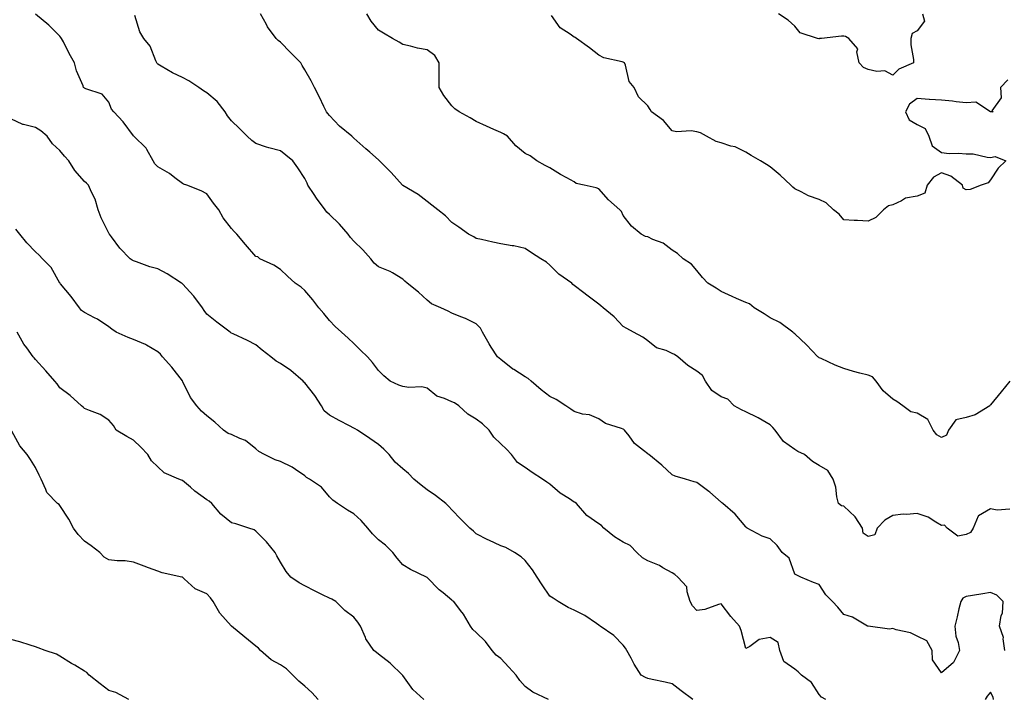
# Model space of a CAD drawing. Units: inches. Extents: x 942083 to 944723, y 7189658 to 7192298.
# Drawn here: x 943232 to 943634, y 7191133 to 7191410 of the extents above; entities that cross this region are included whole.
import ezdxf

# ---------------------------------------------------------------- set-up
doc = ezdxf.new("R2010")
doc.units = ezdxf.units.IN
doc.header["$MEASUREMENT"] = 0
doc.layers.add('Contour_94207189', color=7, linetype='Continuous', true_color=0x9433c5)

msp = doc.modelspace()

# ---------------------------------------------------------------- linework, layer by layer
at = {"layer": 'Contour_94207189'}
for points in [[(943560.76, 7191131.92, 3192), (943559.03, 7191132.9, 3192), (943558.05, 7191133.99, 3192), (943554.96, 7191138.83, 3192), (943550.84, 7191141.92, 3192), (943549.42, 7191143.29, 3192), (943548.05, 7191144.32, 3192), (943543.6, 7191147.47, 3192), (943542, 7191151.92, 3192), (943541.29, 7191155.16, 3192), (943538.05, 7191157.25, 3192), (943533.5, 7191156.47, 3192), (943529.72, 7191153.58, 3192), (943528.05, 7191152.72, 3192), (943526.22, 7191160.1, 3192), (943525.46, 7191161.92, 3192), (943521.96, 7191165.83, 3192), (943518.05, 7191170.98, 3192), (943516.89, 7191170.77, 3192), (943511.36, 7191168.62, 3192), (943508.05, 7191168.21, 3192), (943506.37, 7191170.24, 3192), (943505.39, 7191171.92, 3192), (943504.08, 7191175.9, 3192), (943504.04, 7191177.9, 3192), (943500.37, 7191181.92, 3192), (943499.06, 7191182.94, 3192), (943498.05, 7191183.6, 3192), (943494.22, 7191185.75, 3192), (943492.78, 7191186.65, 3192), (943488.05, 7191188.62, 3192), (943485.86, 7191189.73, 3192), (943483.57, 7191191.92, 3192), (943480.9, 7191194.77, 3192), (943478.05, 7191196.16, 3192), (943474.42, 7191198.29, 3192), (943470.11, 7191201.92, 3192), (943469.12, 7191202.99, 3192), (943468.05, 7191203.66, 3192), (943463.2, 7191207.08, 3192), (943458.98, 7191211.92, 3192), (943458.47, 7191212.33, 3192), (943458.05, 7191212.58, 3192), (943456.13, 7191213.85, 3192), (943452.3, 7191216.18, 3192), (943448.05, 7191219.85, 3192), (943446.87, 7191220.73, 3192), (943445.04, 7191221.92, 3192), (943440.81, 7191224.67, 3192), (943438.05, 7191226.63, 3192), (943434.91, 7191228.78, 3192), (943432.47, 7191231.92, 3192), (943430.31, 7191234.19, 3192), (943428.05, 7191236.39, 3192), (943425.21, 7191239.07, 3192), (943423.26, 7191241.92, 3192), (943420.63, 7191244.5, 3192), (943418.05, 7191246.39, 3192), (943414.58, 7191248.46, 3192), (943410.87, 7191251.92, 3192), (943409.16, 7191253.03, 3192), (943408.05, 7191253.52, 3192), (943405.09, 7191254.87, 3192), (943401.94, 7191255.81, 3192), (943398.05, 7191259.09, 3192), (943395.76, 7191259.63, 3192), (943390.56, 7191259.4, 3192), (943388.05, 7191259.79, 3192), (943386.45, 7191260.32, 3192), (943382.92, 7191261.92, 3192), (943380.3, 7191264.17, 3192), (943378.05, 7191266.33, 3192), (943375.67, 7191269.54, 3192), (943373.56, 7191271.92, 3192), (943370.74, 7191274.62, 3192), (943368.05, 7191277.27, 3192), (943365.68, 7191279.54, 3192), (943363.03, 7191281.92, 3192), (943360.46, 7191284.32, 3192), (943358.05, 7191286.67, 3192), (943355.76, 7191289.63, 3192), (943353.73, 7191291.92, 3192), (943351.32, 7191295.18, 3192), (943348.05, 7191298.97, 3192), (943346.51, 7191300.38, 3192), (943344.11, 7191301.92, 3192), (943340.9, 7191304.77, 3192), (943338.05, 7191307.53, 3192), (943335.42, 7191309.3, 3192), (943329.7, 7191311.92, 3192), (943328.83, 7191312.7, 3192), (943328.05, 7191312.88, 3192), (943323.87, 7191317.74, 3192), (943320.26, 7191321.92, 3192), (943319.18, 7191323.05, 3192), (943318.05, 7191324.24, 3192), (943314.72, 7191328.58, 3192), (943312.87, 7191331.92, 3192), (943310.71, 7191334.58, 3192), (943308.05, 7191338.42, 3192), (943305.73, 7191339.6, 3192), (943299.85, 7191341.92, 3192), (943298.5, 7191342.37, 3192), (943298.05, 7191342.68, 3192), (943295.01, 7191344.97, 3192), (943292.82, 7191346.69, 3192), (943288.05, 7191349.44, 3192), (943286.83, 7191350.71, 3192), (943286.17, 7191351.92, 3192), (943283.47, 7191356.51, 3192), (943283.2, 7191357.08, 3192), (943278.2, 7191361.92, 3192), (943278.12, 7191361.98, 3192), (943278.05, 7191362.1, 3192), (943273.92, 7191367.8, 3192), (943270.06, 7191371.92, 3192), (943269.09, 7191372.96, 3192), (943268.05, 7191375.92, 3192), (943265.26, 7191379.13, 3192), (943258.65, 7191381.31, 3192), (943258.05, 7191381.63, 3192), (943257.91, 7191381.78, 3192), (943257.67, 7191381.92, 3192), (943257.49, 7191382.49, 3192), (943254.76, 7191388.62, 3192), (943254.03, 7191391.92, 3192), (943251.87, 7191395.73, 3192), (943249.51, 7191400.46, 3192), (943248.75, 7191401.92, 3192), (943248.45, 7191402.31, 3192), (943248.05, 7191402.84, 3192), (943243.46, 7191407.33, 3192), (943238.12, 7191411.84, 3192)], [(943633.82, 7191151.92, 3191), (943633.2, 7191156.76, 3191), (943633.32, 7191157.19, 3191), (943631.64, 7191161.92, 3191), (943632.3, 7191166.18, 3191), (943632.84, 7191167.12, 3191), (943633.11, 7191171.92, 3191), (943630.63, 7191174.5, 3191), (943628.05, 7191175.67, 3191), (943624.92, 7191175.06, 3191), (943620.58, 7191174.44, 3191), (943618.05, 7191173.99, 3191), (943616.64, 7191173.33, 3191), (943615.84, 7191171.92, 3191), (943615.12, 7191168.99, 3191), (943614.33, 7191165.65, 3191), (943613.39, 7191161.92, 3191), (943613.89, 7191157.76, 3191), (943614.76, 7191155.2, 3191), (943615.35, 7191151.92, 3191), (943612.95, 7191147.02, 3191), (943608.05, 7191142.78, 3191), (943604.25, 7191148.13, 3191), (943604.19, 7191151.92, 3191), (943602.03, 7191155.9, 3191), (943598.05, 7191157.8, 3191), (943595.28, 7191159.15, 3191), (943589.54, 7191160.44, 3191), (943588.05, 7191160.94, 3191), (943586.73, 7191160.61, 3191), (943578.11, 7191161.86, 3191), (943578.05, 7191161.82, 3191), (943577.96, 7191161.84, 3191), (943577.76, 7191161.92, 3191), (943571.66, 7191165.53, 3191), (943568.05, 7191166.63, 3191), (943565.72, 7191169.6, 3191), (943563.45, 7191171.92, 3191), (943560.8, 7191174.67, 3191), (943558.05, 7191178.95, 3191), (943555.79, 7191179.65, 3191), (943550.55, 7191181.92, 3191), (943548.86, 7191182.74, 3191), (943548.05, 7191183.07, 3191), (943545.76, 7191189.63, 3191), (943542.99, 7191191.92, 3191), (943540.91, 7191194.79, 3191), (943538.05, 7191197.51, 3191), (943534.75, 7191198.62, 3191), (943528.58, 7191201.92, 3191), (943528.27, 7191202.15, 3191), (943528.05, 7191202.39, 3191), (943523.8, 7191207.66, 3191), (943518.68, 7191211.92, 3191), (943518.33, 7191212.19, 3191), (943518.05, 7191212.55, 3191), (943513.45, 7191216.53, 3191), (943513.02, 7191216.9, 3191), (943508.05, 7191220.59, 3191), (943507.01, 7191220.88, 3191), (943503.53, 7191221.92, 3191), (943499.27, 7191223.13, 3191), (943498.05, 7191223.66, 3191), (943493.8, 7191227.66, 3191), (943488.44, 7191231.92, 3191), (943488.22, 7191232.1, 3191), (943488.05, 7191232.23, 3191), (943486.36, 7191233.6, 3191), (943482.63, 7191236.49, 3191), (943480.4, 7191239.58, 3191), (943478.57, 7191241.92, 3191), (943478.3, 7191242.17, 3191), (943478.05, 7191242.33, 3191), (943477.32, 7191242.64, 3191), (943470.74, 7191244.62, 3191), (943468.05, 7191246.49, 3191), (943464.25, 7191248.13, 3191), (943461.47, 7191248.5, 3191), (943458.05, 7191249.48, 3191), (943456.59, 7191250.46, 3191), (943454.56, 7191251.92, 3191), (943450.62, 7191254.5, 3191), (943448.05, 7191255.69, 3191), (943444.52, 7191258.4, 3191), (943440.44, 7191261.92, 3191), (943439.17, 7191263.03, 3191), (943438.05, 7191263.68, 3191), (943433.34, 7191266.63, 3191), (943432.97, 7191266.84, 3191), (943428.05, 7191270.77, 3191), (943427.42, 7191271.3, 3191), (943426.72, 7191271.92, 3191), (943424.13, 7191275.83, 3191), (943423.26, 7191277.12, 3191), (943420.53, 7191281.92, 3191), (943419.72, 7191283.58, 3191), (943418.05, 7191285.4, 3191), (943413.65, 7191287.53, 3191), (943411.8, 7191288.17, 3191), (943408.05, 7191289.69, 3191), (943406.61, 7191290.47, 3191), (943403.55, 7191291.92, 3191), (943399.7, 7191293.56, 3191), (943398.05, 7191294.99, 3191), (943394.38, 7191298.25, 3191), (943389.79, 7191301.92, 3191), (943388.85, 7191302.72, 3191), (943388.05, 7191303.64, 3191), (943383.79, 7191306.18, 3191), (943382.91, 7191306.78, 3191), (943378.05, 7191308.6, 3191), (943376.28, 7191310.14, 3191), (943374.92, 7191311.92, 3191), (943371.72, 7191315.59, 3191), (943368.05, 7191319.13, 3191), (943366.7, 7191320.57, 3191), (943365.75, 7191321.92, 3191), (943362.13, 7191326, 3191), (943358.05, 7191330.01, 3191), (943357.07, 7191330.94, 3191), (943356.33, 7191331.92, 3191), (943352.81, 7191336.69, 3191), (943351.82, 7191338.15, 3191), (943349.23, 7191341.92, 3191), (943348.97, 7191342.84, 3191), (943348.05, 7191344.65, 3191), (943345.21, 7191349.07, 3191), (943343.2, 7191351.92, 3191), (943340.34, 7191354.22, 3191), (943338.05, 7191356.02, 3191), (943333.31, 7191357.19, 3191), (943332.42, 7191357.55, 3191), (943328.05, 7191358.93, 3191), (943326.34, 7191360.22, 3191), (943324.52, 7191361.92, 3191), (943321.32, 7191365.18, 3191), (943318.05, 7191368.19, 3191), (943316.48, 7191370.34, 3191), (943315.5, 7191371.92, 3191), (943312.24, 7191376.1, 3191), (943308.05, 7191379.63, 3191), (943306.68, 7191380.55, 3191), (943304.77, 7191381.92, 3191), (943300.71, 7191384.58, 3191), (943298.05, 7191385.88, 3191), (943294.03, 7191387.9, 3191), (943289.38, 7191390.59, 3191), (943288.05, 7191391.33, 3191), (943287.76, 7191391.63, 3191), (943287.16, 7191392.82, 3191), (943284.89, 7191398.76, 3191), (943282.25, 7191401.92, 3191), (943280.71, 7191404.58, 3191), (943278.69, 7191411.28, 3191)], [(943635.84, 7191209.71, 3190), (943630.74, 7191209.24, 3190), (943628.05, 7191209.79, 3190), (943623.13, 7191207, 3190), (943622.97, 7191207, 3190), (943622.99, 7191206.86, 3190), (943620.95, 7191201.92, 3190), (943619.79, 7191200.18, 3190), (943618.05, 7191199.3, 3190), (943614.71, 7191198.58, 3190), (943610.34, 7191201.92, 3190), (943609.19, 7191203.07, 3190), (943608.05, 7191202.96, 3190), (943605.63, 7191204.34, 3190), (943602.56, 7191206.43, 3190), (943598.05, 7191207.94, 3190), (943593.65, 7191207.53, 3190), (943592.29, 7191207.68, 3190), (943588.05, 7191207.02, 3190), (943584.87, 7191205.1, 3190), (943581.7, 7191201.92, 3190), (943580.8, 7191199.17, 3190), (943578.05, 7191198.46, 3190), (943575.99, 7191199.85, 3190), (943575.75, 7191201.92, 3190), (943572.68, 7191206.55, 3190), (943568.05, 7191210.83, 3190), (943567.11, 7191210.98, 3190), (943565.93, 7191211.92, 3190), (943565.26, 7191214.71, 3190), (943564.83, 7191218.7, 3190), (943563.7, 7191221.92, 3190), (943561.56, 7191225.42, 3190), (943558.05, 7191227.49, 3190), (943555.31, 7191229.19, 3190), (943552.01, 7191231.92, 3190), (943549.39, 7191233.27, 3190), (943548.05, 7191233.99, 3190), (943543.46, 7191237.33, 3190), (943540.06, 7191241.92, 3190), (943539.17, 7191243.03, 3190), (943538.05, 7191244.13, 3190), (943533.16, 7191247.02, 3190), (943532.81, 7191247.15, 3190), (943528.05, 7191249.36, 3190), (943526.29, 7191250.16, 3190), (943523.3, 7191251.92, 3190), (943520.76, 7191254.63, 3190), (943518.05, 7191255.55, 3190), (943514.26, 7191258.13, 3190), (943511.59, 7191261.92, 3190), (943510.36, 7191264.24, 3190), (943508.05, 7191266.06, 3190), (943504.48, 7191268.35, 3190), (943500.3, 7191271.92, 3190), (943499, 7191272.88, 3190), (943498.05, 7191273.29, 3190), (943495.57, 7191274.4, 3190), (943491.69, 7191275.57, 3190), (943488.05, 7191278.35, 3190), (943486.06, 7191279.93, 3190), (943482.27, 7191281.92, 3190), (943479.56, 7191283.44, 3190), (943478.05, 7191284.32, 3190), (943474.29, 7191288.17, 3190), (943469.9, 7191291.92, 3190), (943468.88, 7191292.74, 3190), (943468.05, 7191293.33, 3190), (943463.2, 7191297.08, 3190), (943461.94, 7191298.03, 3190), (943458.05, 7191301.02, 3190), (943457.51, 7191301.39, 3190), (943456.99, 7191301.92, 3190), (943451.79, 7191305.67, 3190), (943448.05, 7191309.26, 3190), (943446.66, 7191310.53, 3190), (943444.44, 7191311.92, 3190), (943440.53, 7191314.4, 3190), (943438.05, 7191316.1, 3190), (943433.34, 7191317.21, 3190), (943432.72, 7191317.25, 3190), (943428.05, 7191318.07, 3190), (943424.82, 7191318.68, 3190), (943420.15, 7191319.83, 3190), (943418.05, 7191320.26, 3190), (943417.01, 7191320.87, 3190), (943414.88, 7191321.92, 3190), (943410.93, 7191324.81, 3190), (943408.05, 7191326.69, 3190), (943405.54, 7191329.4, 3190), (943402.3, 7191331.92, 3190), (943399.93, 7191333.8, 3190), (943398.05, 7191335.32, 3190), (943394.29, 7191338.17, 3190), (943388.07, 7191341.9, 3190), (943387.93, 7191342.04, 3190), (943383.27, 7191347.15, 3190), (943378.53, 7191351.92, 3190), (943378.27, 7191352.15, 3190), (943378.05, 7191352.29, 3190), (943374.55, 7191355.42, 3190), (943372.96, 7191356.84, 3190), (943368.05, 7191361.18, 3190), (943367.69, 7191361.55, 3190), (943367.18, 7191361.92, 3190), (943362.2, 7191366.06, 3190), (943358.05, 7191370.36, 3190), (943357.39, 7191371.26, 3190), (943356.9, 7191371.92, 3190), (943355.82, 7191374.15, 3190), (943354.07, 7191377.94, 3190), (943352.01, 7191381.92, 3190), (943350.65, 7191384.52, 3190), (943348.05, 7191389.11, 3190), (943347.01, 7191390.88, 3190), (943346.42, 7191391.92, 3190), (943342.25, 7191396.12, 3190), (943338.05, 7191400.4, 3190), (943337.15, 7191401.02, 3190), (943336.3, 7191401.92, 3190), (943332.82, 7191406.69, 3190), (943332.33, 7191407.64, 3190), (943329.93, 7191411.92, 3190)], [(943635.84, 7191261.92, 3189), (943632.37, 7191257.6, 3189), (943628.05, 7191252.31, 3189), (943627.84, 7191252.13, 3189), (943627.67, 7191251.92, 3189), (943621.78, 7191248.19, 3189), (943618.05, 7191247.04, 3189), (943613.89, 7191246.08, 3189), (943610.85, 7191241.92, 3189), (943610.05, 7191239.93, 3189), (943608.05, 7191238.99, 3189), (943606.13, 7191239.99, 3189), (943604.64, 7191241.92, 3189), (943602.42, 7191246.3, 3189), (943598.05, 7191248.85, 3189), (943595.52, 7191249.38, 3189), (943592.15, 7191251.92, 3189), (943589.69, 7191253.56, 3189), (943588.05, 7191254.6, 3189), (943584.17, 7191258.05, 3189), (943581.37, 7191261.92, 3189), (943579.79, 7191263.66, 3189), (943578.05, 7191264.34, 3189), (943574.71, 7191265.26, 3189), (943572.07, 7191265.94, 3189), (943568.05, 7191267.1, 3189), (943564.59, 7191268.46, 3189), (943558.86, 7191271.12, 3189), (943558.05, 7191271.47, 3189), (943557.8, 7191271.67, 3189), (943557.48, 7191271.92, 3189), (943552.84, 7191276.71, 3189), (943548.05, 7191281.3, 3189), (943547.73, 7191281.59, 3189), (943547.26, 7191281.92, 3189), (943541.96, 7191285.83, 3189), (943538.05, 7191287.8, 3189), (943535.54, 7191289.4, 3189), (943531.55, 7191291.92, 3189), (943529.58, 7191293.46, 3189), (943528.05, 7191293.99, 3189), (943524.28, 7191295.69, 3189), (943522.58, 7191296.45, 3189), (943518.05, 7191298.54, 3189), (943515.98, 7191299.85, 3189), (943512.6, 7191301.92, 3189), (943510.34, 7191304.21, 3189), (943508.05, 7191307.08, 3189), (943505.87, 7191309.73, 3189), (943502.49, 7191311.92, 3189), (943500.25, 7191314.11, 3189), (943498.05, 7191315.49, 3189), (943494.41, 7191318.27, 3189), (943490.19, 7191319.77, 3189), (943488.05, 7191320.81, 3189), (943487.18, 7191321.06, 3189), (943485.38, 7191321.92, 3189), (943481.39, 7191325.26, 3189), (943478.05, 7191329.65, 3189), (943477.28, 7191331.16, 3189), (943476.71, 7191331.92, 3189), (943472.09, 7191335.96, 3189), (943468.05, 7191340.49, 3189), (943467.03, 7191340.9, 3189), (943462.09, 7191341.92, 3189), (943458.85, 7191342.72, 3189), (943458.05, 7191343.27, 3189), (943454.98, 7191344.99, 3189), (943452.49, 7191346.35, 3189), (943448.05, 7191348.99, 3189), (943446.11, 7191349.99, 3189), (943442.74, 7191351.92, 3189), (943440.06, 7191353.93, 3189), (943438.05, 7191354.85, 3189), (943434.18, 7191358.05, 3189), (943430.79, 7191361.92, 3189), (943429.11, 7191362.97, 3189), (943428.05, 7191363.46, 3189), (943425.22, 7191364.75, 3189), (943422.25, 7191366.12, 3189), (943418.05, 7191368.03, 3189), (943415.55, 7191369.42, 3189), (943411.1, 7191371.92, 3189), (943409.32, 7191373.19, 3189), (943408.05, 7191374.32, 3189), (943404.76, 7191378.62, 3189), (943402.84, 7191381.92, 3189), (943402.83, 7191386.71, 3189), (943402.85, 7191387.12, 3189), (943402.83, 7191391.92, 3189), (943401.05, 7191394.93, 3189), (943398.05, 7191397.27, 3189), (943394.03, 7191397.9, 3189), (943391.17, 7191398.81, 3189), (943388.05, 7191399.46, 3189), (943386.53, 7191400.4, 3189), (943383.85, 7191401.92, 3189), (943380.12, 7191403.99, 3189), (943378.05, 7191405.34, 3189), (943375.1, 7191408.97, 3189), (943373.37, 7191411.92, 3189)], [(943635.05, 7191384.93, 3188), (943632.01, 7191381.92, 3188), (943632.34, 7191377.62, 3188), (943628.51, 7191372.39, 3188), (943629.09, 7191371.92, 3188), (943628.11, 7191371.86, 3188), (943628.05, 7191371.88, 3188), (943628.03, 7191371.9, 3188), (943627.98, 7191371.92, 3188), (943621.95, 7191375.81, 3188), (943618.05, 7191375.61, 3188), (943613.98, 7191376, 3188), (943612.47, 7191376.33, 3188), (943608.05, 7191376.65, 3188), (943603.09, 7191376.96, 3188), (943603, 7191376.98, 3188), (943598.05, 7191377.31, 3188), (943594.92, 7191375.05, 3188), (943593.26, 7191371.92, 3188), (943594.75, 7191368.62, 3188), (943598.05, 7191366.8, 3188), (943601.28, 7191365.16, 3188), (943602.81, 7191361.92, 3188), (943604.12, 7191357.99, 3188), (943608.05, 7191355.32, 3188), (943611.05, 7191354.91, 3188), (943614.87, 7191355.1, 3188), (943618.05, 7191354.79, 3188), (943620.88, 7191354.75, 3188), (943626.63, 7191353.35, 3188), (943628.05, 7191353.31, 3188), (943629.87, 7191353.74, 3188), (943634.23, 7191351.92, 3188), (943631.08, 7191348.89, 3188), (943628.05, 7191344.22, 3188), (943627, 7191342.97, 3188), (943624.24, 7191341.92, 3188), (943619.74, 7191340.22, 3188), (943618.05, 7191340.12, 3188), (943616.82, 7191340.69, 3188), (943616.61, 7191341.92, 3188), (943611.83, 7191345.71, 3188), (943608.05, 7191346.98, 3188), (943604.68, 7191345.28, 3188), (943602.17, 7191341.92, 3188), (943601.21, 7191338.76, 3188), (943598.05, 7191337.49, 3188), (943593.31, 7191336.65, 3188), (943591.64, 7191335.51, 3188), (943588.05, 7191333.93, 3188), (943586.4, 7191333.56, 3188), (943584.27, 7191331.92, 3188), (943581.24, 7191328.74, 3188), (943578.05, 7191327.29, 3188), (943573.63, 7191327.49, 3188), (943572.38, 7191327.58, 3188), (943568.05, 7191327.82, 3188), (943566.22, 7191330.1, 3188), (943563.95, 7191331.92, 3188), (943560.85, 7191334.73, 3188), (943558.05, 7191336.14, 3188), (943553.73, 7191337.6, 3188), (943550.71, 7191339.26, 3188), (943548.05, 7191340.49, 3188), (943547.23, 7191341.1, 3188), (943546.41, 7191341.92, 3188), (943542.16, 7191346.04, 3188), (943538.05, 7191349.44, 3188), (943536.52, 7191350.4, 3188), (943534.09, 7191351.92, 3188), (943530.22, 7191354.09, 3188), (943528.05, 7191355.42, 3188), (943523.75, 7191357.62, 3188), (943522, 7191357.97, 3188), (943518.05, 7191359.32, 3188), (943515.93, 7191359.79, 3188), (943512.06, 7191361.92, 3188), (943509.52, 7191363.4, 3188), (943508.05, 7191363.8, 3188), (943505.82, 7191364.15, 3188), (943499.84, 7191363.72, 3188), (943498.05, 7191364.21, 3188), (943494.5, 7191368.37, 3188), (943489.55, 7191371.92, 3188), (943489.01, 7191372.88, 3188), (943488.05, 7191374.34, 3188), (943484.23, 7191378.11, 3188), (943482.51, 7191381.92, 3188), (943480.51, 7191384.38, 3188), (943478.92, 7191391.04, 3188), (943478.56, 7191391.92, 3188), (943478.26, 7191392.13, 3188), (943478.05, 7191392.21, 3188), (943477.6, 7191392.37, 3188), (943470.15, 7191394.01, 3188), (943468.05, 7191395.03, 3188), (943464.21, 7191398.07, 3188), (943458.96, 7191401.92, 3188), (943458.37, 7191402.23, 3188), (943458.05, 7191402.39, 3188), (943456.33, 7191403.64, 3188), (943452.32, 7191406.18, 3188), (943448.71, 7191411.26, 3188)], [(943600.18, 7191411.92, 3187), (943601.02, 7191408.95, 3187), (943598.05, 7191404.99, 3187), (943595.99, 7191403.97, 3187), (943595.49, 7191401.92, 3187), (943595.42, 7191399.28, 3187), (943596.61, 7191393.35, 3187), (943596.55, 7191391.92, 3187), (943590.62, 7191389.36, 3187), (943588.05, 7191386.86, 3187), (943584.8, 7191388.68, 3187), (943581.54, 7191388.42, 3187), (943578.05, 7191389.24, 3187), (943576.11, 7191389.99, 3187), (943574.42, 7191391.92, 3187), (943573.48, 7191396.49, 3187), (943573.83, 7191397.7, 3187), (943570.16, 7191401.92, 3187), (943568.81, 7191402.68, 3187), (943568.05, 7191402.76, 3187), (943567.13, 7191402.84, 3187), (943559.02, 7191401.92, 3187), (943558.14, 7191401.82, 3187), (943558.05, 7191401.8, 3187), (943557.94, 7191401.8, 3187), (943557.42, 7191401.92, 3187), (943550.29, 7191404.15, 3187), (943548.05, 7191406.94, 3187), (943545.43, 7191409.3, 3187), (943541.49, 7191411.92, 3187)], [(943506.52, 7191131.92, 3193), (943501.64, 7191135.51, 3193), (943498.05, 7191138.37, 3193), (943495.12, 7191138.99, 3193), (943489.85, 7191140.12, 3193), (943488.05, 7191140.51, 3193), (943487.08, 7191140.96, 3193), (943485.41, 7191141.92, 3193), (943482.45, 7191146.31, 3193), (943481.23, 7191148.74, 3193), (943479.48, 7191151.92, 3193), (943479.03, 7191152.9, 3193), (943478.05, 7191154.07, 3193), (943474.24, 7191158.11, 3193), (943468.59, 7191161.92, 3193), (943468.23, 7191162.1, 3193), (943468.05, 7191162.23, 3193), (943467.06, 7191162.9, 3193), (943462.4, 7191166.28, 3193), (943458.05, 7191168.46, 3193), (943455.6, 7191169.48, 3193), (943451.52, 7191171.92, 3193), (943449.47, 7191173.33, 3193), (943448.05, 7191174.19, 3193), (943444.92, 7191178.8, 3193), (943442.89, 7191181.92, 3193), (943440.98, 7191184.85, 3193), (943438.05, 7191188.64, 3193), (943436.35, 7191190.22, 3193), (943433.66, 7191191.92, 3193), (943430.09, 7191193.97, 3193), (943428.05, 7191194.71, 3193), (943423.12, 7191197, 3193), (943422.82, 7191197.15, 3193), (943418.05, 7191199.62, 3193), (943416.84, 7191200.71, 3193), (943415.4, 7191201.92, 3193), (943411.74, 7191205.61, 3193), (943408.05, 7191209.44, 3193), (943406.81, 7191210.69, 3193), (943405.63, 7191211.92, 3193), (943401.41, 7191215.28, 3193), (943398.05, 7191217.56, 3193), (943395.53, 7191219.4, 3193), (943392.48, 7191221.92, 3193), (943390.35, 7191224.22, 3193), (943388.05, 7191226.12, 3193), (943384.97, 7191228.85, 3193), (943382.42, 7191231.92, 3193), (943380.27, 7191234.13, 3193), (943378.05, 7191236.06, 3193), (943374.64, 7191238.52, 3193), (943369.53, 7191241.92, 3193), (943368.59, 7191242.45, 3193), (943368.05, 7191242.78, 3193), (943366.23, 7191243.74, 3193), (943362.01, 7191245.88, 3193), (943358.05, 7191248.09, 3193), (943355.96, 7191249.83, 3193), (943354.79, 7191251.92, 3193), (943352.18, 7191256.06, 3193), (943348.05, 7191261.31, 3193), (943347.68, 7191261.55, 3193), (943347.31, 7191261.92, 3193), (943342.35, 7191266.22, 3193), (943338.05, 7191269.21, 3193), (943336.28, 7191270.14, 3193), (943334.12, 7191271.92, 3193), (943330.67, 7191274.54, 3193), (943328.05, 7191276.78, 3193), (943324.65, 7191278.52, 3193), (943318.71, 7191281.26, 3193), (943318.05, 7191281.57, 3193), (943317.84, 7191281.72, 3193), (943317.57, 7191281.92, 3193), (943312.12, 7191285.98, 3193), (943308.05, 7191289.34, 3193), (943306.94, 7191290.81, 3193), (943306.24, 7191291.92, 3193), (943302.71, 7191296.59, 3193), (943298.05, 7191301.65, 3193), (943297.89, 7191301.76, 3193), (943297.72, 7191301.92, 3193), (943291.85, 7191305.73, 3193), (943288.05, 7191307.76, 3193), (943284.79, 7191308.66, 3193), (943279.26, 7191310.71, 3193), (943278.05, 7191311.1, 3193), (943277.5, 7191311.37, 3193), (943276.79, 7191311.92, 3193), (943272.45, 7191316.31, 3193), (943269.09, 7191320.87, 3193), (943268.29, 7191321.92, 3193), (943268.21, 7191322.08, 3193), (943268.05, 7191322.35, 3193), (943264.82, 7191328.7, 3193), (943263.59, 7191331.92, 3193), (943262.41, 7191336.28, 3193), (943260.9, 7191339.07, 3193), (943259.72, 7191341.92, 3193), (943258.87, 7191342.74, 3193), (943258.05, 7191343.54, 3193), (943254.15, 7191348.03, 3193), (943251.65, 7191351.92, 3193), (943249.97, 7191353.85, 3193), (943248.05, 7191356.2, 3193), (943244.95, 7191358.81, 3193), (943242.81, 7191361.92, 3193), (943240.27, 7191364.13, 3193), (943238.05, 7191365.46, 3193), (943233.23, 7191366.74, 3193), (943232.9, 7191366.76, 3193), (943228.05, 7191369.01, 3193)], [(943447.5, 7191131.92, 3194), (943441.09, 7191134.97, 3194), (943438.05, 7191137.27, 3194), (943435.85, 7191139.71, 3194), (943434.31, 7191141.92, 3194), (943431.32, 7191145.18, 3194), (943428.05, 7191148.7, 3194), (943426.17, 7191150.05, 3194), (943424.53, 7191151.92, 3194), (943421.77, 7191155.65, 3194), (943418.05, 7191159.32, 3194), (943416.7, 7191160.57, 3194), (943415.69, 7191161.92, 3194), (943412.88, 7191166.76, 3194), (943411.64, 7191168.33, 3194), (943408.92, 7191171.92, 3194), (943408.38, 7191172.25, 3194), (943408.05, 7191172.55, 3194), (943404.53, 7191175.44, 3194), (943402.88, 7191176.76, 3194), (943398.05, 7191181.72, 3194), (943397.94, 7191181.8, 3194), (943397.69, 7191181.92, 3194), (943391.18, 7191185.05, 3194), (943388.05, 7191186.94, 3194), (943385.73, 7191189.6, 3194), (943383.99, 7191191.92, 3194), (943381.03, 7191194.91, 3194), (943378.05, 7191197.17, 3194), (943375.67, 7191199.54, 3194), (943373.72, 7191201.92, 3194), (943371.09, 7191204.97, 3194), (943368.05, 7191207.74, 3194), (943365.43, 7191209.3, 3194), (943361.42, 7191211.92, 3194), (943359.45, 7191213.33, 3194), (943358.05, 7191214.69, 3194), (943354.82, 7191218.7, 3194), (943349.95, 7191221.92, 3194), (943348.75, 7191222.62, 3194), (943348.05, 7191223.21, 3194), (943344.16, 7191225.81, 3194), (943342.86, 7191226.74, 3194), (943338.05, 7191229.11, 3194), (943335.98, 7191229.85, 3194), (943331.52, 7191231.92, 3194), (943329.31, 7191233.19, 3194), (943328.05, 7191234.24, 3194), (943323.78, 7191237.64, 3194), (943321.52, 7191238.46, 3194), (943318.05, 7191240.12, 3194), (943316.74, 7191240.61, 3194), (943314.88, 7191241.92, 3194), (943311.35, 7191245.22, 3194), (943308.05, 7191247.84, 3194), (943305.83, 7191249.69, 3194), (943303.95, 7191251.92, 3194), (943301.39, 7191255.26, 3194), (943298.26, 7191261.71, 3194), (943298.14, 7191261.92, 3194), (943298.11, 7191261.98, 3194), (943298.05, 7191262.06, 3194), (943293.79, 7191267.66, 3194), (943289.93, 7191271.92, 3194), (943289.07, 7191272.94, 3194), (943288.05, 7191273.91, 3194), (943283.4, 7191276.57, 3194), (943282.97, 7191276.84, 3194), (943278.05, 7191278.99, 3194), (943275.84, 7191279.71, 3194), (943270.99, 7191281.92, 3194), (943269.3, 7191283.17, 3194), (943268.05, 7191284.09, 3194), (943263.41, 7191287.29, 3194), (943262.12, 7191287.84, 3194), (943258.05, 7191289.91, 3194), (943256.92, 7191290.79, 3194), (943256.1, 7191291.92, 3194), (943252.61, 7191296.49, 3194), (943248.3, 7191301.67, 3194), (943248.1, 7191301.92, 3194), (943248.08, 7191301.94, 3194), (943248.05, 7191302, 3194), (943244.45, 7191308.31, 3194), (943240.98, 7191311.92, 3194), (943239.56, 7191313.42, 3194), (943238.05, 7191314.71, 3194), (943234.56, 7191318.44, 3194), (943231.62, 7191321.92, 3194), (943230.1, 7191323.97, 3194)], [(943396.56, 7191131.92, 3195), (943392.13, 7191136, 3195), (943388.05, 7191141.74, 3195), (943387.98, 7191141.84, 3195), (943387.92, 7191141.92, 3195), (943382.94, 7191146.8, 3195), (943378.05, 7191150.44, 3195), (943377.26, 7191151.14, 3195), (943376.22, 7191151.92, 3195), (943372.9, 7191156.76, 3195), (943372.78, 7191157.19, 3195), (943370.77, 7191161.92, 3195), (943369.65, 7191163.52, 3195), (943368.05, 7191165.57, 3195), (943364.42, 7191168.29, 3195), (943360.64, 7191171.92, 3195), (943359.07, 7191172.94, 3195), (943358.05, 7191173.35, 3195), (943355.29, 7191174.67, 3195), (943352.24, 7191176.1, 3195), (943348.05, 7191178.31, 3195), (943345.68, 7191179.56, 3195), (943342.3, 7191181.92, 3195), (943340.35, 7191184.22, 3195), (943338.05, 7191188.01, 3195), (943336.66, 7191190.53, 3195), (943335.94, 7191191.92, 3195), (943332.43, 7191196.31, 3195), (943328.05, 7191200.71, 3195), (943327.31, 7191201.18, 3195), (943325.19, 7191201.92, 3195), (943319.82, 7191203.7, 3195), (943318.05, 7191204.03, 3195), (943313.78, 7191207.64, 3195), (943310.06, 7191211.92, 3195), (943309.04, 7191212.9, 3195), (943308.05, 7191213.44, 3195), (943303.19, 7191217.06, 3195), (943301.29, 7191218.68, 3195), (943298.05, 7191221.41, 3195), (943297.67, 7191221.53, 3195), (943296.59, 7191221.92, 3195), (943290.65, 7191224.52, 3195), (943288.05, 7191226.88, 3195), (943285.5, 7191229.38, 3195), (943283.93, 7191231.92, 3195), (943281.11, 7191234.99, 3195), (943278.05, 7191237.8, 3195), (943275.42, 7191239.3, 3195), (943271.05, 7191241.92, 3195), (943269.92, 7191243.8, 3195), (943268.05, 7191245.94, 3195), (943264.49, 7191248.37, 3195), (943260.07, 7191249.91, 3195), (943258.05, 7191250.83, 3195), (943257.51, 7191251.37, 3195), (943256.8, 7191251.92, 3195), (943252.16, 7191256.04, 3195), (943248.05, 7191259.24, 3195), (943246.96, 7191260.83, 3195), (943245.93, 7191261.92, 3195), (943242.26, 7191266.14, 3195), (943238.05, 7191270.81, 3195), (943237.53, 7191271.41, 3195), (943237.1, 7191271.92, 3195), (943234.47, 7191275.49, 3195), (943233.24, 7191277.1, 3195), (943230.52, 7191281.92, 3195)], [(943353.53, 7191131.92, 3196), (943350.9, 7191134.77, 3196), (943348.05, 7191137.39, 3196), (943345.53, 7191139.4, 3196), (943343.13, 7191141.92, 3196), (943340.52, 7191144.38, 3196), (943338.05, 7191146.08, 3196), (943334.31, 7191148.19, 3196), (943329.95, 7191151.92, 3196), (943329.08, 7191152.94, 3196), (943328.05, 7191153.68, 3196), (943323.51, 7191157.37, 3196), (943318.11, 7191161.86, 3196), (943318.05, 7191161.9, 3196), (943318.04, 7191161.92, 3196), (943317.93, 7191162.04, 3196), (943313.27, 7191167.13, 3196), (943310.61, 7191171.92, 3196), (943309.53, 7191173.4, 3196), (943308.05, 7191175.14, 3196), (943303.24, 7191177.1, 3196), (943298.76, 7191181.2, 3196), (943298.05, 7191181.82, 3196), (943297.99, 7191181.86, 3196), (943297.82, 7191181.92, 3196), (943289.83, 7191183.7, 3196), (943288.05, 7191184.3, 3196), (943284.25, 7191185.71, 3196), (943282.5, 7191186.37, 3196), (943278.05, 7191188.05, 3196), (943274.68, 7191188.54, 3196), (943271.35, 7191188.62, 3196), (943268.05, 7191189.01, 3196), (943266.17, 7191190.05, 3196), (943264.27, 7191191.92, 3196), (943260.85, 7191194.73, 3196), (943258.05, 7191196.63, 3196), (943255.45, 7191199.32, 3196), (943253.61, 7191201.92, 3196), (943251.67, 7191205.53, 3196), (943248.05, 7191211.2, 3196), (943247.68, 7191211.55, 3196), (943247.12, 7191211.92, 3196), (943242.63, 7191216.51, 3196), (943242.34, 7191217.62, 3196), (943240.37, 7191221.92, 3196), (943239.63, 7191223.5, 3196), (943238.05, 7191226.65, 3196), (943236.09, 7191229.97, 3196), (943234.7, 7191231.92, 3196), (943231.68, 7191235.55, 3196), (943228.4, 7191241.57, 3196)], [(943276.19, 7191131.92, 3197), (943270.86, 7191134.73, 3197), (943268.05, 7191135.65, 3197), (943264.46, 7191138.33, 3197), (943259.99, 7191141.92, 3197), (943259.08, 7191142.94, 3197), (943258.05, 7191143.44, 3197), (943254.09, 7191145.88, 3197), (943252.8, 7191146.67, 3197), (943248.05, 7191149.65, 3197), (943246.59, 7191150.46, 3197), (943242.03, 7191151.92, 3197), (943239.16, 7191153.03, 3197), (943238.05, 7191153.46, 3197), (943235.9, 7191154.07, 3197), (943231.66, 7191155.53, 3197), (943228.05, 7191156.37, 3197)], [(943629.24, 7191131.92, 3192), (943629.04, 7191132.9, 3192), (943628.05, 7191134.91, 3192), (943626.69, 7191133.27, 3192), (943625.87, 7191131.92, 3192)]]:
    msp.add_polyline3d(points, dxfattribs=at)

doc.saveas('drawing.dxf')
